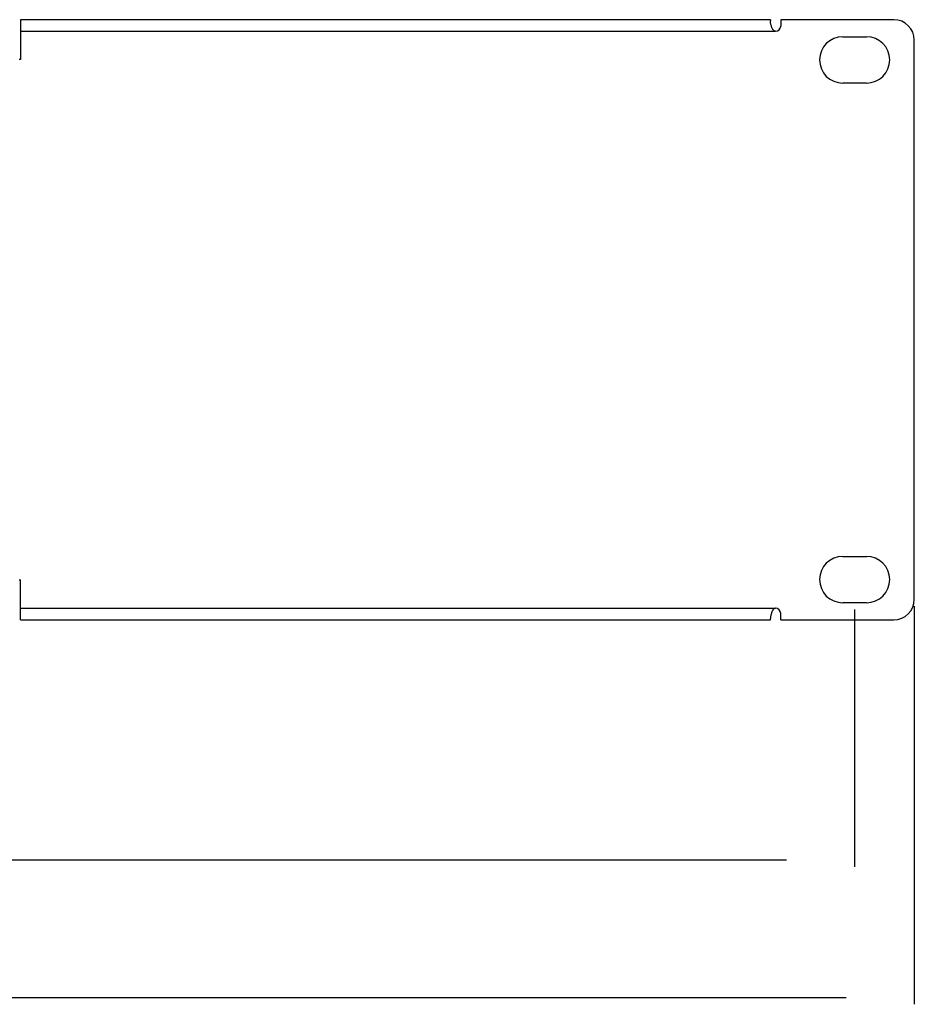
# Model space of a CAD drawing. Units: millimetres. Extents: x -143 to 820, y -98 to 480.
# Drawn here: x 253 to 384, y -98 to 46 of the extents above; entities that cross this region are included whole.
import ezdxf

# ---------------------------------------------------------------- set-up
doc = ezdxf.new("R2010")
doc.units = ezdxf.units.MM
doc.header["$MEASUREMENT"] = 0
doc.layers.add('62RA-422HP10DXF_CONTINUOUS_LINE', color=7, linetype='Continuous', lineweight=0)
doc.layers.add('GDM8261_ASM_DXF_DIMENSION', color=7, linetype='Continuous', lineweight=0)

# ---------------------------------------------------------------- blocks, each defined once
blk = doc.blocks.new('Block_0')
at = {"layer": 'GDM8261_ASM_DXF_DIMENSION', "color": 2, "lineweight": 25}
for p, q in [((384.4, -40.03), (384.4, -98.4)), ((-88.2, -97.4), (374.4, -97.4))]:
    blk.add_line(p, q, dxfattribs=at)
blk = doc.blocks.new('Block_5')
at = {"layer": 'GDM8261_ASM_DXF_DIMENSION', "color": 2, "lineweight": 25}
for p, q in [((375.65, -40.53), (375.65, -78.23)), ((-79.45, -77.23), (365.65, -77.23))]:
    blk.add_line(p, q, dxfattribs=at)

msp = doc.modelspace()

# ---------------------------------------------------------------- linework, layer by layer
at = {"layer": '62RA-422HP10DXF_CONTINUOUS_LINE', "color": 3, "lineweight": 25}
for p, q in [((363.3, 45.97), (253.3, 45.97)), ((253.3, 45.97), (253.3, 40.12)), ((363.3, 45.97), (363.3, 45.79)), ((381.4, 45.97), (364.8, 45.97)), ((364.8, 45.97), (364.8, 45.02)), ((253.3, 44.27), (364.05, 44.27)), ((373.9, 43.47), (377.4, 43.47)), ((384.4, -39.03), (384.4, 42.97)), ((253.3, 40.12), (253.1, 40.12)), ((377.4, 36.67), (373.9, 36.67)), ((373.9, -32.73), (377.4, -32.73)), ((253.1, -36.18), (253.3, -36.18)), ((253.3, -42.03), (253.3, -36.18)), ((253.3, -40.33), (364.05, -40.33)), ((377.4, -39.53), (373.9, -39.53)), ((363.3, -42.03), (363.3, -41.85)), ((364.8, -42.03), (364.8, -41.08)), ((253.3, -42.03), (363.3, -42.03)), ((364.8, -42.03), (381.4, -42.03))]:
    msp.add_line(p, q, dxfattribs=at)
for points, knots in [([(364.05, 44.27), (364, 44.27), (363.96, 44.28), (363.92, 44.3), (363.87, 44.32), (363.84, 44.35), (363.8, 44.38), (363.77, 44.4), (363.74, 44.44), (363.71, 44.47), (363.68, 44.51), (363.66, 44.55), (363.63, 44.58), (363.59, 44.66), (363.55, 44.74), (363.52, 44.82), (363.48, 44.9), (363.46, 44.97), (363.43, 45.05), (363.41, 45.13), (363.39, 45.2), (363.37, 45.28), (363.35, 45.34), (363.34, 45.41), (363.33, 45.48), (363.31, 45.58), (363.3, 45.69), (363.3, 45.79)], [0, 0, 0, 0, 1, 1, 1, 2, 2, 2, 3, 3, 3, 4, 4, 4, 5, 5, 5, 6, 6, 6, 7, 7, 7, 8, 8, 8, 9, 9, 9, 9]), ([(373.9, 43.47), (372.02, 43.47), (370.5, 41.95), (370.5, 40.07), (370.5, 38.19), (372.02, 36.67), (373.9, 36.67)], [0, 0, 0, 0, 1, 1, 1, 2, 2, 2, 2]), ([(377.4, 36.67), (379.28, 36.67), (380.8, 38.19), (380.8, 40.07), (380.8, 41.95), (379.28, 43.47), (377.4, 43.47)], [0, 0, 0, 0, 1, 1, 1, 2, 2, 2, 2]), ([(373.9, -32.73), (372.02, -32.73), (370.5, -34.25), (370.5, -36.13), (370.5, -38.01), (372.02, -39.53), (373.9, -39.53)], [0, 0, 0, 0, 1, 1, 1, 2, 2, 2, 2]), ([(377.4, -39.53), (379.28, -39.53), (380.8, -38.01), (380.8, -36.13), (380.8, -34.25), (379.28, -32.73), (377.4, -32.73)], [0, 0, 0, 0, 1, 1, 1, 2, 2, 2, 2]), ([(364.05, -40.33), (364, -40.33), (363.96, -40.34), (363.92, -40.36), (363.87, -40.38), (363.84, -40.4), (363.8, -40.43), (363.77, -40.46), (363.74, -40.49), (363.71, -40.53), (363.68, -40.56), (363.66, -40.6), (363.63, -40.64), (363.59, -40.71), (363.55, -40.79), (363.52, -40.87), (363.48, -40.95), (363.46, -41.03), (363.43, -41.11), (363.41, -41.18), (363.39, -41.26), (363.37, -41.33), (363.35, -41.4), (363.34, -41.47), (363.33, -41.53), (363.31, -41.64), (363.3, -41.74), (363.3, -41.85)], [0, 0, 0, 0, 1, 1, 1, 2, 2, 2, 3, 3, 3, 4, 4, 4, 5, 5, 5, 6, 6, 6, 7, 7, 7, 8, 8, 8, 9, 9, 9, 9])]:
    msp.add_open_spline(points, degree=3, knots=knots, dxfattribs=at)
for points in [[(364.05, 44.27), (364.46, 44.27), (364.8, 44.61), (364.8, 45.02)], [(384.4, 42.97), (384.4, 44.63), (383.05, 45.97), (381.4, 45.97)], [(364.8, -41.08), (364.8, -40.66), (364.46, -40.33), (364.05, -40.33)], [(381.4, -42.03), (383.05, -42.03), (384.4, -40.68), (384.4, -39.03)]]:
    msp.add_open_spline(points, degree=3, dxfattribs=at)

# ---------------------------------------------------------------- block references
at = {"layer": 'GDM8261_ASM_DXF_DIMENSION'}
for name in ['Block_0', 'Block_5']:
    msp.add_blockref(name, (0, 0), dxfattribs=at)

doc.saveas('drawing.dxf')
